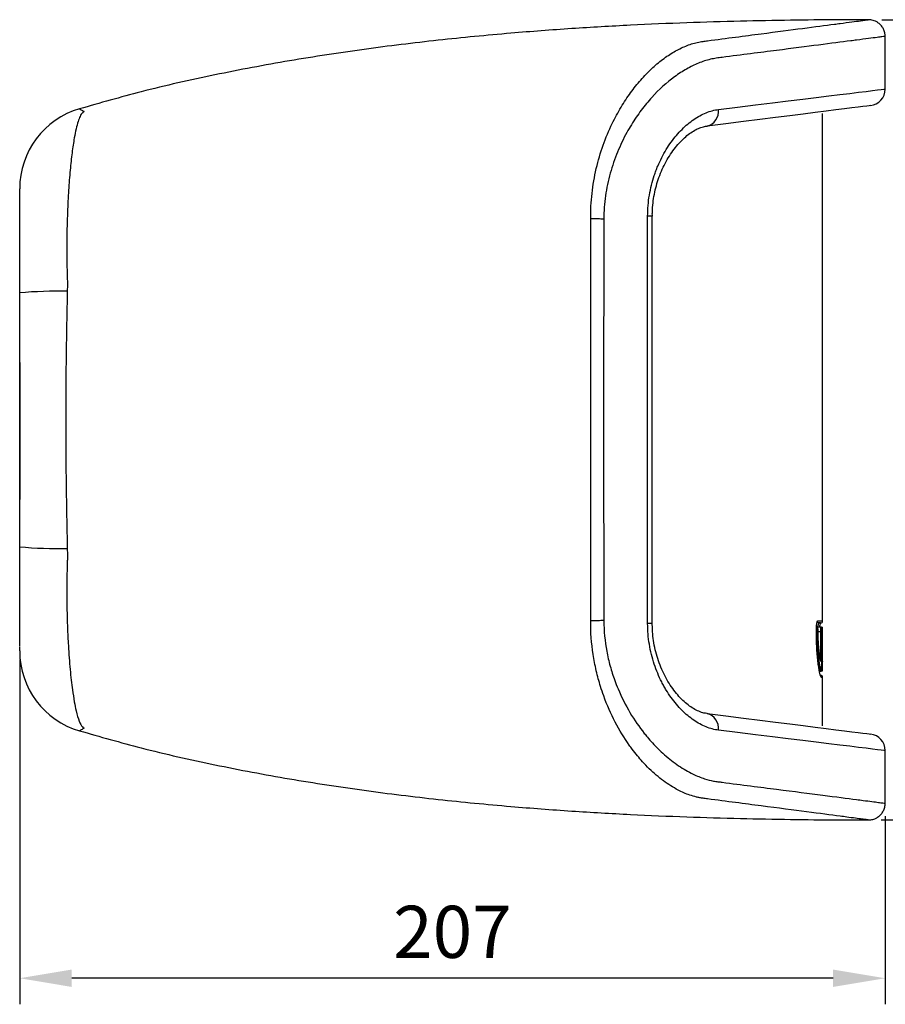
# Model space of a CAD drawing. Units: millimetres. Extents: x 31733 to 33071, y 3639 to 4575.
# Drawn here: x 32161 to 32368, y 4023 to 4259 of the extents above; entities that cross this region are included whole.
import ezdxf

# ---------------------------------------------------------------- set-up
doc = ezdxf.new("R2010")
doc.units = ezdxf.units.MM
doc.layers.add('1', color=7, linetype='Continuous')
doc.layers.add('2', color=7, linetype='Continuous')
doc.styles.get("Standard").update_dxf_attribs({"font": 'arial.ttf'})
doc.dimstyles.new('ISO-25', dxfattribs={"dimscale": 5, "dimtxt": 2.5, "dimasz": 2.5, "dimexe": 1.25, "dimexo": 0.625, "dimtad": 1, "dimtoh": 1, "dimdsep": 46, "dimtxsty": 'Standard', "dimcen": 2.5, "dimadec": 0, "dimazin": 0, "dimtfac": 1, "dimtmove": 0, "dimatfit": 3, "dimfxl": 1, "dimarcsym": 0})

# ---------------------------------------------------------------- blocks, each defined once
blk = doc.blocks.new('*D2')
at = {"layer": '2', "color": 0, "lineweight": -2}
for p, q in [((32160.59, 4105.97), (32160.59, 4023.31)), ((32368.12, 4068.39), (32368.12, 4023.31)), ((32355.62, 4029.56), (32173.09, 4029.56))]:
    blk.add_line(p, q, dxfattribs=at)
at = {"layer": '2', "color": 0}
for points in [[(32173.09, 4031.64), (32173.09, 4027.47), (32160.59, 4029.56)], [(32355.62, 4031.64), (32355.62, 4027.47), (32368.12, 4029.56)]]:
    blk.add_solid(points, dxfattribs=at)
at = {"layer": 'Defpoints', "color": 0}
for p in [(32160.59, 4109.1), (32368.12, 4071.52), (32160.59, 4029.56)]:
    blk.add_point(p, dxfattribs=at)
at = {"layer": '2', "color": 0, "insert": (32264.36, 4039.06), "char_height": 12.5, "attachment_point": 5}
blk.add_mtext('207', dxfattribs=at)
blk = doc.blocks.new('*D3')
at = {"layer": '2', "color": 0, "lineweight": -2}
for p, q in [((32367.3, 4259.39), (32393.89, 4259.39)), ((32387.64, 4080.01), (32387.64, 4246.89)), ((32367.18, 4067.51), (32393.89, 4067.51))]:
    blk.add_line(p, q, dxfattribs=at)
at = {"layer": '2', "color": 0}
for points in [[(32385.56, 4246.89), (32389.73, 4246.89), (32387.64, 4259.39)], [(32385.56, 4080.01), (32389.73, 4080.01), (32387.64, 4067.51)]]:
    blk.add_solid(points, dxfattribs=at)
at = {"layer": 'Defpoints', "color": 0}
for p in [(32364.17, 4259.39), (32387.64, 4259.39), (32364.05, 4067.51)]:
    blk.add_point(p, dxfattribs=at)
at = {"layer": '2', "color": 0, "insert": (32378.14, 4163.45), "char_height": 12.5, "attachment_point": 5, "rotation": 90}
blk.add_mtext('192', dxfattribs=at)

msp = doc.modelspace()

# ---------------------------------------------------------------- linework, layer by layer
at = {"layer": '1'}
for p, q in [((32311.169, 4114.613), (32311.169, 4212.281)), ((32312.263, 4212.281), (32311.169, 4212.281)), ((32160.595, 4177.179), (32160.595, 4144.33)), ((32351.93, 4115.234), (32353.123, 4115.234)), ((32312.263, 4114.613), (32311.169, 4114.613)), ((32352.623, 4114.734), (32351.959, 4114.734)), ((32352.579, 4112.618), (32352.254, 4112.618)), ((32352.579, 4112.618), (32352.579, 4106.081)), ((32352.779, 4112.618), (32352.779, 4105.485)), ((32352.9, 4104.322), (32352.9, 4112.618)), ((32352.971, 4110.997), (32352.971, 4105.943)), ((32353.048, 4110.997), (32353.048, 4105.943)), ((32353.126, 4111.502), (32353.062, 4111.502)), ((32353.119, 4105.943), (32353.119, 4110.997)), ((32353.126, 4105.438), (32353.062, 4105.438)), ((32353.123, 4101.706), (32352.842, 4101.706))]:
    msp.add_line(p, q, dxfattribs=at)
at = {"layer": '1', "flags": 128}
for points in [[(32328.157, 4237.864), (32332.717, 4238.423), (32337.024, 4238.951), (32341.073, 4239.447), (32344.859, 4239.911), (32348.374, 4240.342), (32351.616, 4240.74), (32354.577, 4241.103), (32357.255, 4241.431), (32359.645, 4241.724), (32361.745, 4241.982), (32363.55, 4242.203), (32365.058, 4242.388), (32366.267, 4242.536), (32367.175, 4242.647), (32367.782, 4242.722), (32368.085, 4242.759), (32368.123, 4242.764)], [(32364.619, 4238.794), (32364.582, 4238.79), (32364.285, 4238.753), (32363.69, 4238.678), (32362.799, 4238.567), (32361.613, 4238.419), (32360.134, 4238.234), (32358.363, 4238.012), (32356.304, 4237.755), (32353.96, 4237.462), (32351.333, 4237.134), (32348.429, 4236.771), (32345.25, 4236.373), (32341.802, 4235.942), (32338.089, 4235.478), (32334.118, 4234.982), (32329.893, 4234.454), (32325.421, 4233.895)], [(32300.652, 4211.592), (32300.324, 4211.596), (32299.969, 4211.6), (32299.591, 4211.604), (32299.195, 4211.607), (32298.784, 4211.611), (32298.365, 4211.614), (32297.94, 4211.617), (32297.515, 4211.62)], [(32300.652, 4115.302), (32300.324, 4115.298), (32299.969, 4115.294), (32299.591, 4115.291), (32299.195, 4115.287), (32298.784, 4115.283), (32298.365, 4115.28), (32297.94, 4115.277), (32297.515, 4115.274)], [(32325.421, 4092.999), (32329.893, 4092.44), (32334.118, 4091.912), (32338.089, 4091.416), (32341.802, 4090.952), (32345.25, 4090.521), (32348.429, 4090.124), (32351.333, 4089.76), (32353.96, 4089.432), (32356.304, 4089.139), (32358.363, 4088.882), (32360.134, 4088.66), (32361.613, 4088.475), (32362.799, 4088.327), (32363.69, 4088.216), (32364.285, 4088.142), (32364.582, 4088.104), (32364.619, 4088.1)], [(32368.123, 4084.131), (32368.085, 4084.135), (32367.782, 4084.172), (32367.175, 4084.247), (32366.267, 4084.358), (32365.058, 4084.506), (32363.55, 4084.691), (32361.745, 4084.913), (32359.645, 4085.17), (32357.255, 4085.463), (32354.577, 4085.791), (32351.616, 4086.154), (32348.374, 4086.552), (32344.859, 4086.983), (32341.073, 4087.447), (32337.024, 4087.943), (32332.717, 4088.471), (32328.157, 4089.03)]]:
    msp.add_lwpolyline(points, dxfattribs=at)
at = {"layer": '1'}
for centre, radius, start, end in [((32364.123, 4242.764), 4, 277.12502, 359.55476), ((32180.595, 4218.865), 20, 106.393, 180), ((32324.605, 4237.385), 3.584, 283.16086, 7.67724), ((32170.102, 4079.335), 114.961, 89.05031, 94.74364), ((32170.102, 4247.556), 114.959, 265.25631, 270.94974), ((32351.428, 4115.234), 0.502, 319.80056, 0.02585), ((32352.623, 4115.234), 0.5, 270, 0), ((32180.595, 4108.029), 20, 180, 253.60731), ((32352.342, 4101.706), 0.5, 359.98254, 57.19465), ((32352.623, 4101.706), 0.5, 0, 90), ((32324.605, 4089.509), 3.584, 352.32276, 76.83914), ((32364.123, 4084.131), 4, 0.32832, 82.87498)]:
    msp.add_arc(centre, radius, start, end, dxfattribs=at)
for points, knots in [([(32364.075, 4259.38), (32361.59, 4259.375), (32355.385, 4259.363), (32345.162, 4259.262), (32333.144, 4259.041), (32320.339, 4258.661), (32306.852, 4258.084), (32292.792, 4257.27), (32277.423, 4256.114), (32260.829, 4254.516), (32243.12, 4252.346), (32225.253, 4249.623), (32207.407, 4246.255), (32190.593, 4242.488), (32179.87, 4239.407), (32174.966, 4237.998)], [0, 0, 0, 0, 0.0390492, 0.0974886, 0.1606168, 0.2278856, 0.2987525, 0.3726824, 0.4491488, 0.5408774, 0.6345598, 0.7294287, 0.8247542, 0.9198544, 1, 1, 1, 1]), ([(32362.212, 4259.132), (32362.615, 4259.185), (32363.422, 4259.292), (32364.027, 4259.373), (32364.061, 4259.377), (32364.075, 4259.379)], [0, 0, 0, 0, 0.35722191, 0.71444341, 1, 1, 1, 1]), ([(32368.108, 4255.382), (32368.096, 4255.662), (32368.072, 4256.271), (32367.757, 4257.13), (32367.283, 4257.883), (32366.72, 4258.457), (32366.124, 4258.87), (32365.535, 4259.143), (32364.988, 4259.302), (32364.513, 4259.371), (32364.216, 4259.39), (32364.081, 4259.384), (32364.074, 4259.384)], [0, 0, 0, 0, 0.1325183, 0.2881235, 0.4268489, 0.552512, 0.6665555, 0.7690683, 0.8592939, 0.9357735, 0.9965163, 1, 1, 1, 1]), ([(32338.385, 4256.012), (32342.095, 4256.496), (32345.41, 4256.928), (32351.263, 4257.693), (32353.802, 4258.025), (32355.944, 4258.306)], [0, 0, 0, 0, 0.5, 0.5, 1, 1, 1, 1]), ([(32303.726, 4236.536), (32304.07, 4237.174), (32304.425, 4237.797), (32305.153, 4239.014), (32305.527, 4239.608), (32306.673, 4241.343), (32307.463, 4242.429), (32309.089, 4244.467), (32309.925, 4245.42), (32311.638, 4247.196), (32312.515, 4248.02), (32313.859, 4249.156), (32314.312, 4249.518), (32315.228, 4250.208), (32315.689, 4250.535), (32317.07, 4251.454), (32317.992, 4251.986), (32319.84, 4252.896), (32320.765, 4253.273), (32322.151, 4253.715), (32322.613, 4253.841), (32323.538, 4254.052), (32324.001, 4254.137), (32324.463, 4254.199)], [0, 0, 0, 0, 0.0625, 0.0625, 0.125, 0.125, 0.25, 0.25, 0.375, 0.375, 0.5, 0.5, 0.5625, 0.5625, 0.625, 0.625, 0.75, 0.75, 0.875, 0.875, 0.9375, 0.9375, 1, 1, 1, 1]), ([(32324.463, 4254.199), (32324.463, 4254.199), (32324.463, 4254.199), (32324.463, 4254.199), (32324.814, 4254.245), (32325.164, 4254.29), (32325.511, 4254.335)], [-0.00000006, -0.00000006, -0.00000006, -0.00000006, 0, 0, 0, 0.0017846302, 0.0017846302, 0.0017846302, 0.0017846302]), ([(32359.869, 4254.309), (32357.703, 4254.029), (32355.134, 4253.697), (32349.209, 4252.935), (32345.852, 4252.503), (32342.094, 4252.021)], [0, 0, 0, 0, 0.5, 0.5, 1, 1, 1, 1]), ([(32368.081, 4255.379), (32368.068, 4255.378), (32368.038, 4255.374), (32367.433, 4255.294), (32366.612, 4255.186), (32366.202, 4255.133)], [0, 0, 0, 0, 0.2785501, 0.639275, 1, 1, 1, 1]), ([(32329.043, 4250.349), (32328.809, 4250.319), (32328.575, 4250.289), (32328.104, 4250.229), (32327.867, 4250.2), (32327.158, 4250.093), (32326.684, 4250.001), (32325.26, 4249.661), (32324.309, 4249.351), (32322.402, 4248.574), (32321.446, 4248.109), (32320.011, 4247.293), (32319.532, 4247.001), (32318.574, 4246.378), (32318.096, 4246.047), (32315.732, 4244.312), (32313.91, 4242.662), (32311.302, 4239.792), (32310.455, 4238.768), (32309.221, 4237.126), (32308.817, 4236.561), (32308.029, 4235.402), (32307.645, 4234.808), (32307.27, 4234.198)], [0, 0, 0, 0, 0.03125, 0.03125, 0.0625, 0.0625, 0.125, 0.125, 0.25, 0.25, 0.375, 0.375, 0.4375, 0.4375, 0.5, 0.5, 0.75, 0.75, 0.875, 0.875, 0.9375, 0.9375, 1, 1, 1, 1]), ([(32174.961, 4238.016), (32174.959, 4238.017), (32174.953, 4238.02), (32175.316, 4237.818), (32175.711, 4237.567), (32175.909, 4237.442)], [0, 0, 0, 0, 0.2433657, 0.6216815, 1, 1, 1, 1]), ([(32311.169, 4212.281), (32311.169, 4213.133), (32311.205, 4213.981), (32311.347, 4215.671), (32311.452, 4216.503), (32311.861, 4218.952), (32312.257, 4220.529), (32312.891, 4222.433), (32313.025, 4222.81), (32313.303, 4223.548), (32313.447, 4223.91), (32313.896, 4224.979), (32314.216, 4225.666), (32315.234, 4227.655), (32315.988, 4228.888), (32317.222, 4230.6), (32317.647, 4231.143), (32318.514, 4232.165), (32318.958, 4232.647), (32320.316, 4234.004), (32321.257, 4234.793), (32323.207, 4236.135), (32324.191, 4236.671), (32326.167, 4237.474), (32327.16, 4237.742), (32328.157, 4237.864)], [0, 0, 0, 0, 0.0625, 0.0625, 0.125, 0.125, 0.25, 0.25, 0.28125, 0.28125, 0.3125, 0.3125, 0.375, 0.375, 0.5, 0.5, 0.5625, 0.5625, 0.625, 0.625, 0.75, 0.75, 0.875, 0.875, 1, 1, 1, 1]), ([(32175.909, 4237.442), (32175.946, 4237.418), (32175.983, 4237.393), (32176.021, 4237.368), (32176.021, 4237.368), (32176.021, 4237.368), (32176.021, 4237.368)], [0, 0, 0, 0, 0.005385441, 0.005385441, 0.005385441, 0.0053855003, 0.0053855003, 0.0053855003, 0.0053855003]), ([(32297.515, 4211.62), (32297.497, 4213.684), (32297.606, 4215.719), (32297.947, 4218.733), (32298.09, 4219.73), (32298.433, 4221.713), (32298.634, 4222.702), (32299.313, 4225.61), (32299.865, 4227.474), (32301.139, 4231.069), (32301.863, 4232.799), (32302.666, 4234.464)], [0, 0, 0, 0, 0.25, 0.25, 0.375, 0.375, 0.5, 0.5, 0.75, 0.75, 1, 1, 1, 1]), ([(32312.297, 4212.281), (32312.293, 4212.63), (32312.281, 4213.692), (32312.436, 4215.462), (32312.752, 4217.557), (32313.24, 4219.607), (32313.877, 4221.612), (32314.666, 4223.56), (32315.596, 4225.423), (32316.649, 4227.166), (32317.807, 4228.761), (32319.032, 4230.171), (32320.29, 4231.369), (32321.55, 4232.338), (32322.789, 4233.082), (32323.97, 4233.584), (32324.842, 4233.841), (32325.285, 4233.872), (32325.391, 4233.879)], [0, 0, 0, 0, 0.0293853, 0.0894994, 0.1500592, 0.210855, 0.2737897, 0.3391172, 0.4064361, 0.4755806, 0.5462262, 0.6181186, 0.6894829, 0.7610747, 0.8327224, 0.9044925, 0.9769025, 1, 1, 1, 1]), ([(32173.688, 4231.024), (32173.496, 4229.953), (32173.317, 4228.77), (32172.986, 4226.191), (32172.831, 4224.794), (32172.621, 4222.534), (32172.555, 4221.751), (32172.431, 4220.146), (32172.373, 4219.324), (32172.212, 4216.799), (32172.123, 4215.038), (32172.053, 4213.2)], [0, 0, 0, 0, 0.25, 0.25, 0.5, 0.5, 0.625, 0.625, 0.75, 0.75, 1, 1, 1, 1]), ([(32306.18, 4232.323), (32305.359, 4230.83), (32304.611, 4229.275), (32303.28, 4226.035), (32302.695, 4224.35), (32301.964, 4221.711), (32301.745, 4220.812), (32301.365, 4219.006), (32301.204, 4218.097), (32300.81, 4215.347), (32300.666, 4213.485), (32300.652, 4211.592)], [0, 0, 0, 0, 0.25, 0.25, 0.5, 0.5, 0.625, 0.625, 0.75, 0.75, 1, 1, 1, 1]), ([(32160.595, 4218.002), (32160.595, 4218.253), (32160.595, 4218.465), (32160.595, 4218.77), (32160.595, 4218.865), (32160.595, 4218.865)], [0, 0, 0, 0, 0.5, 0.5, 1, 1, 1, 1]), ([(32160.595, 4217.797), (32160.595, 4217.854), (32160.595, 4217.888), (32160.595, 4217.913), (32160.595, 4217.924), (32160.595, 4217.957), (32160.595, 4217.98), (32160.595, 4218.002)], [0, 0, 0, 0, 0.25, 0.25, 0.5, 0.5, 1, 1, 1, 1]), ([(32160.595, 4205.129), (32160.595, 4206.138), (32160.595, 4207.101), (32160.595, 4208.476), (32160.595, 4208.922), (32160.595, 4209.793), (32160.595, 4210.216), (32160.595, 4211.435), (32160.595, 4212.184), (32160.595, 4213.557), (32160.595, 4214.182), (32160.595, 4214.743)], [0, 0, 0, 0, 0.25, 0.25, 0.375, 0.375, 0.5, 0.5, 0.75, 0.75, 1, 1, 1, 1]), ([(32172.053, 4213.2), (32171.974, 4211.097), (32171.921, 4208.941), (32171.878, 4204.525), (32171.887, 4202.265), (32171.936, 4199.952)], [0, 0, 0, 0, 0.5, 0.5, 1, 1, 1, 1]), ([(32297.518, 4211.382), (32297.518, 4211.382), (32297.518, 4211.382), (32297.518, 4211.382), (32297.517, 4211.461), (32297.516, 4211.541), (32297.515, 4211.62)], [-0.00000006, -0.00000006, -0.00000006, -0.00000006, 0, 0, 0, 0.00023803978, 0.00023803978, 0.00023803978, 0.00023803978]), ([(32300.652, 4211.592), (32300.651, 4211.341), (32300.651, 4211.09), (32300.65, 4210.589), (32300.649, 4209.837), (32300.646, 4208.081), (32300.641, 4204.571), (32300.637, 4201.561), (32300.63, 4195.543), (32300.626, 4191.531), (32300.617, 4179.494), (32300.614, 4171.469), (32300.614, 4163.445)], [0, 0, 0, 0, 0.015625, 0.015625, 0.03125, 0.0625, 0.125, 0.25, 0.25, 0.5, 0.5, 1, 1, 1, 1]), ([(32160.595, 4197.854), (32160.595, 4199.13), (32160.595, 4200.373), (32160.595, 4202.798), (32160.595, 4203.979), (32160.595, 4205.129)], [0, 0, 0, 0, 0.5, 0.5, 1, 1, 1, 1]), ([(32160.595, 4193.903), (32160.595, 4194.562), (32160.595, 4195.222), (32160.595, 4196.54), (32160.595, 4197.198), (32160.595, 4197.854)], [0, 0, 0, 0, 0.5, 0.5, 1, 1, 1, 1]), ([(32172.052, 4196.228), (32172.052, 4196.228), (32172.052, 4196.228), (32172.052, 4196.228), (32172.037, 4195.579), (32172.022, 4194.93), (32172.007, 4194.281)], [-0.00000006, -0.00000006, -0.00000006, -0.00000006, 0, 0, 0, 0.0019475231, 0.0019475231, 0.0019475231, 0.0019475231]), ([(32160.595, 4132.991), (32160.595, 4138.067), (32160.595, 4143.143), (32160.595, 4153.295), (32160.595, 4163.447), (32160.595, 4173.599), (32160.595, 4183.751), (32160.595, 4188.827), (32160.595, 4193.903)], [0, 0, 0, 0, 0.25, 0.25, 0.5, 0.75, 0.75, 1, 1, 1, 1]), ([(32172.007, 4194.281), (32171.892, 4189.143), (32171.794, 4184.004), (32171.659, 4173.727), (32171.621, 4168.588), (32171.621, 4158.309), (32171.659, 4153.169), (32171.794, 4142.89), (32171.892, 4137.752), (32172.007, 4132.613)], [0, 0, 0, 0, 0.25, 0.25, 0.5, 0.5, 0.75, 0.75, 1, 1, 1, 1]), ([(32297.518, 4115.512), (32297.52, 4115.762), (32297.519, 4116.012), (32297.52, 4116.511), (32297.522, 4117.26), (32297.525, 4119.007), (32297.531, 4122.502), (32297.536, 4125.498), (32297.544, 4131.49), (32297.549, 4135.484), (32297.56, 4147.467), (32297.564, 4155.456), (32297.564, 4163.445)], [0, 0, 0, 0, 0.015625, 0.015625, 0.03125, 0.0625, 0.125, 0.25, 0.25, 0.5, 0.5, 1, 1, 1, 1]), ([(32300.614, 4163.445), (32300.614, 4155.421), (32300.617, 4147.397), (32300.626, 4135.362), (32300.63, 4131.35), (32300.637, 4125.332), (32300.641, 4122.323), (32300.646, 4118.813), (32300.649, 4117.057), (32300.65, 4116.305), (32300.651, 4115.804), (32300.651, 4115.553), (32300.652, 4115.302)], [0, 0, 0, 0, 0.5, 0.5, 0.75, 0.75, 0.875, 0.9375, 0.96875, 0.984375, 0.984375, 1, 1, 1, 1]), ([(32160.595, 4126.733), (32160.595, 4127.763), (32160.595, 4128.8), (32160.595, 4130.106), (32160.595, 4130.367), (32160.595, 4130.891), (32160.595, 4131.154), (32160.595, 4131.941), (32160.595, 4132.466), (32160.595, 4132.991)], [0, 0, 0, 0, 0.5, 0.5, 0.625, 0.625, 0.75, 0.75, 1, 1, 1, 1]), ([(32172.007, 4132.613), (32172.022, 4131.964), (32172.037, 4131.315), (32172.052, 4130.666), (32172.052, 4130.666), (32172.052, 4130.666), (32172.052, 4130.666)], [0, 0, 0, 0, 0.001947421, 0.001947421, 0.001947421, 0.0019474809, 0.0019474809, 0.0019474809, 0.0019474809]), ([(32172.052, 4130.666), (32172.038, 4130.333), (32172.025, 4129.997), (32172.001, 4129.329), (32171.991, 4128.995), (32171.96, 4127.996), (32171.944, 4127.332), (32171.905, 4125.345), (32171.891, 4124.029), (32171.889, 4122.72)], [0, 0, 0, 0, 0.125, 0.125, 0.25, 0.25, 0.5, 0.5, 1, 1, 1, 1]), ([(32160.595, 4113.651), (32160.595, 4114.445), (32160.595, 4115.319), (32160.595, 4117.224), (32160.595, 4118.253), (32160.595, 4119.364)], [0, 0, 0, 0, 0.5, 0.5, 1, 1, 1, 1]), ([(32299.875, 4099.502), (32299.487, 4100.742), (32299.142, 4102.008), (32298.543, 4104.593), (32298.293, 4105.898), (32297.691, 4109.85), (32297.491, 4112.535), (32297.515, 4115.274)], [0, 0, 0, 0, 0.25, 0.25, 0.5, 0.5, 1, 1, 1, 1]), ([(32297.515, 4115.274), (32297.516, 4115.354), (32297.517, 4115.433), (32297.518, 4115.512), (32297.518, 4115.512), (32297.518, 4115.512), (32297.518, 4115.512)], [0, 0, 0, 0, 0.00023803179, 0.00023803179, 0.00023803179, 0.00023809179, 0.00023809179, 0.00023809179, 0.00023809179]), ([(32300.652, 4115.302), (32300.67, 4112.796), (32300.917, 4110.35), (32301.585, 4106.76), (32301.858, 4105.576), (32302.501, 4103.235), (32302.867, 4102.091), (32303.274, 4100.973)], [0, 0, 0, 0, 0.5, 0.5, 0.75, 0.75, 1, 1, 1, 1]), ([(32351.619, 4112.618), (32351.619, 4112.966), (32351.628, 4113.31), (32351.653, 4113.783), (32351.663, 4113.936), (32351.686, 4114.221), (32351.7, 4114.353), (32351.729, 4114.593), (32351.746, 4114.703), (32351.78, 4114.892), (32351.797, 4114.972), (32351.834, 4115.102), (32351.853, 4115.152), (32351.892, 4115.218), (32351.911, 4115.234), (32351.93, 4115.234)], [0, 0, 0, 0, 0.25, 0.25, 0.375, 0.375, 0.5, 0.5, 0.625, 0.625, 0.75, 0.75, 0.875, 0.875, 1, 1, 1, 1]), ([(32351.627, 4112.661), (32351.627, 4112.782), (32351.624, 4113.182), (32351.656, 4113.83), (32351.715, 4114.466), (32351.772, 4114.812), (32351.816, 4114.949), (32351.812, 4114.94), (32351.811, 4114.937)], [0, 0, 0, 0, 0.1102119, 0.3640014, 0.6166379, 0.834422, 0.9619603, 1, 1, 1, 1]), ([(32328.157, 4089.03), (32327.161, 4089.152), (32326.165, 4089.42), (32324.67, 4090.029), (32324.17, 4090.268), (32323.184, 4090.808), (32322.697, 4091.109), (32321.253, 4092.106), (32320.314, 4092.892), (32318.947, 4094.259), (32318.497, 4094.748), (32317.628, 4095.774), (32317.207, 4096.314), (32316.393, 4097.444), (32316.001, 4098.036), (32315.435, 4098.965), (32315.25, 4099.281), (32314.888, 4099.929), (32314.711, 4100.26), (32313.853, 4101.943), (32313.253, 4103.368), (32312.502, 4105.632), (32312.276, 4106.41), (32311.881, 4108.003), (32311.715, 4108.809), (32311.312, 4111.251), (32311.169, 4112.913), (32311.169, 4114.613)], [0, 0, 0, 0, 0.125, 0.125, 0.1875, 0.1875, 0.25, 0.25, 0.375, 0.375, 0.4375, 0.4375, 0.5, 0.5, 0.5625, 0.5625, 0.59375, 0.59375, 0.625, 0.625, 0.75, 0.75, 0.8125, 0.8125, 0.875, 0.875, 1, 1, 1, 1]), ([(32325.352, 4093.035), (32325.129, 4093.064), (32324.537, 4093.141), (32323.472, 4093.514), (32322.202, 4094.154), (32320.912, 4095.032), (32319.625, 4096.135), (32318.367, 4097.458), (32317.159, 4098.987), (32316.035, 4100.702), (32315.018, 4102.582), (32314.136, 4104.59), (32313.41, 4106.689), (32312.851, 4108.841), (32312.483, 4111.011), (32312.29, 4112.941), (32312.291, 4114.138), (32312.291, 4114.614)], [0, 0, 0, 0, 0.0466063, 0.124163, 0.1990011, 0.2726901, 0.3458673, 0.4185701, 0.4905463, 0.5621292, 0.6328396, 0.7022929, 0.7698789, 0.8353251, 0.8987316, 0.9597584, 1, 1, 1, 1]), ([(32351.599, 4112.618), (32351.601, 4112.265), (32351.604, 4111.557), (32351.641, 4110.174), (32351.725, 4108.545), (32351.87, 4106.871), (32352.037, 4105.512), (32352.208, 4104.469), (32352.371, 4103.74), (32352.521, 4103.289), (32352.602, 4103.233), (32352.643, 4103.206)], [0, 0, 0, 0, 0.0622912, 0.1246221, 0.2490907, 0.3738234, 0.4987947, 0.6239504, 0.7492345, 0.8745984, 1, 1, 1, 1]), ([(32352.774, 4101.748), (32352.728, 4101.802), (32352.678, 4101.906), (32352.572, 4102.21), (32352.516, 4102.412), (32352.427, 4102.796), (32352.396, 4102.938), (32352.335, 4103.246), (32352.304, 4103.412), (32352.242, 4103.772), (32352.211, 4103.965), (32352.148, 4104.379), (32352.116, 4104.602), (32352.023, 4105.306), (32351.963, 4105.824), (32351.88, 4106.683), (32351.853, 4106.985), (32351.802, 4107.607), (32351.779, 4107.929), (32351.736, 4108.592), (32351.716, 4108.934), (32351.682, 4109.641), (32351.667, 4110.006), (32351.632, 4111.104), (32351.619, 4111.852), (32351.619, 4112.618)], [0, 0, 0, 0, 0.125, 0.125, 0.25, 0.25, 0.3125, 0.3125, 0.375, 0.375, 0.4375, 0.4375, 0.5, 0.5, 0.625, 0.625, 0.6875, 0.6875, 0.75, 0.75, 0.8125, 0.8125, 0.875, 0.875, 1, 1, 1, 1]), ([(32352.048, 4112.618), (32352.046, 4112.764), (32352.043, 4113.057), (32352.015, 4113.429), (32351.975, 4113.676), (32351.926, 4113.763), (32351.876, 4113.676), (32351.834, 4113.429), (32351.803, 4113.057), (32351.8, 4112.764), (32351.798, 4112.618)], [0, 0, 0, 0, 0.1245497, 0.2493637, 0.3745504, 0.5, 0.6254496, 0.7506363, 0.8754503, 1, 1, 1, 1]), ([(32351.798, 4112.618), (32351.799, 4112.265), (32351.803, 4111.557), (32351.84, 4110.174), (32351.924, 4108.544), (32352.069, 4106.871), (32352.236, 4105.512), (32352.407, 4104.469), (32352.57, 4103.74), (32352.72, 4103.289), (32352.802, 4103.233), (32352.843, 4103.206)], [0, 0, 0, 0, 0.062253, 0.1245483, 0.2489618, 0.3736668, 0.4986376, 0.6238145, 0.7491356, 0.8745465, 1, 1, 1, 1]), ([(32351.941, 4113.728), (32352.02, 4114.068), (32352.093, 4114.314), (32352.194, 4114.564), (32352.226, 4114.628), (32352.272, 4114.691), (32352.287, 4114.707), (32352.308, 4114.724), (32352.315, 4114.728), (32352.329, 4114.733), (32352.336, 4114.734), (32352.343, 4114.734)], [0, 0, 0, 0, 0.5, 0.5, 0.75, 0.75, 0.875, 0.875, 0.9375, 0.9375, 1, 1, 1, 1]), ([(32352.779, 4105.485), (32352.758, 4105.52), (32352.715, 4105.593), (32352.646, 4105.805), (32352.561, 4106.141), (32352.459, 4106.666), (32352.343, 4107.455), (32352.231, 4108.453), (32352.134, 4109.663), (32352.077, 4110.842), (32352.051, 4111.846), (32352.049, 4112.361), (32352.048, 4112.618)], [0, 0, 0, 0, 0.0830243, 0.1679206, 0.2508898, 0.3761737, 0.5013312, 0.6262977, 0.7510278, 0.8754502, 0.9377471, 1, 1, 1, 1]), ([(32352.583, 4114.733), (32352.537, 4114.596), (32352.468, 4114.393), (32352.388, 4113.91), (32352.362, 4113.753)], [0, 0, 0, 0, 0.6727596, 1, 1, 1, 1]), ([(32352.643, 4113.734), (32352.635, 4113.718), (32352.619, 4113.684), (32352.597, 4113.426), (32352.582, 4113.057), (32352.58, 4112.765), (32352.579, 4112.618)], [0, 0, 0, 0, 0.2507367, 0.5010748, 0.7507665, 1, 1, 1, 1]), ([(32352.643, 4113.734), (32352.635, 4113.718), (32352.619, 4113.684), (32352.597, 4113.426), (32352.582, 4113.057), (32352.58, 4112.765), (32352.579, 4112.618)], [0, 0, 0, 0, 0.25075826, 0.50108918, 0.75077366, 1, 1, 1, 1]), ([(32352.9, 4112.618), (32352.9, 4112.764), (32352.898, 4113.057), (32352.885, 4113.429), (32352.866, 4113.676), (32352.843, 4113.763), (32352.818, 4113.676), (32352.797, 4113.429), (32352.782, 4113.057), (32352.78, 4112.764), (32352.779, 4112.618)], [0, 0, 0, 0, 0.12454971, 0.24936368, 0.37455039, 0.5, 0.62544961, 0.75063633, 0.87545029, 1, 1, 1, 1]), ([(32353.062, 4113.734), (32353.052, 4113.693), (32353.032, 4113.611), (32353, 4112.979), (32352.976, 4112.074), (32352.973, 4111.356), (32352.971, 4110.997)], [0, 0, 0, 0, 0.2508991, 0.5012725, 0.7509005, 1, 1, 1, 1]), ([(32160.595, 4109.098), (32160.595, 4109.22), (32160.595, 4109.444), (32160.595, 4110.086), (32160.595, 4110.504), (32160.595, 4111.025)], [0, 0, 0, 0, 0.5, 0.5, 1, 1, 1, 1]), ([(32353.062, 4111.502), (32353.06, 4111.495), (32353.057, 4111.479), (32353.052, 4111.363), (32353.049, 4111.196), (32353.048, 4111.063), (32353.048, 4110.997)], [0, 0, 0, 0, 0.25131752, 0.50125373, 0.75051285, 1, 1, 1, 1]), ([(32353.119, 4110.997), (32353.119, 4111.063), (32353.119, 4111.196), (32353.12, 4111.363), (32353.122, 4111.479), (32353.123, 4111.495), (32353.123, 4111.502)], [0, 0, 0, 0, 0.2497206, 0.4986816, 0.7489385, 1, 1, 1, 1]), ([(32160.595, 4108.029), (32160.595, 4108.029), (32160.595, 4108.124), (32160.595, 4108.429), (32160.595, 4108.642), (32160.595, 4108.892)], [0, 0, 0, 0, 0.5, 0.5, 1, 1, 1, 1]), ([(32172.263, 4109.323), (32172.383, 4107.284), (32172.527, 4105.385), (32172.854, 4101.849), (32173.04, 4100.214), (32173.243, 4098.718)], [0, 0, 0, 0, 0.5, 0.5, 1, 1, 1, 1]), ([(32352.971, 4105.943), (32352.973, 4105.584), (32352.976, 4104.866), (32353, 4103.961), (32353.032, 4103.329), (32353.052, 4103.247), (32353.062, 4103.206)], [0, 0, 0, 0, 0.2490995, 0.4987275, 0.7491009, 1, 1, 1, 1]), ([(32353.048, 4105.943), (32353.048, 4105.877), (32353.049, 4105.744), (32353.052, 4105.577), (32353.057, 4105.461), (32353.06, 4105.445), (32353.062, 4105.438)], [0, 0, 0, 0, 0.2497206, 0.4986816, 0.7489385, 1, 1, 1, 1]), ([(32353.123, 4105.438), (32353.123, 4105.445), (32353.122, 4105.461), (32353.12, 4105.577), (32353.119, 4105.744), (32353.119, 4105.877), (32353.119, 4105.943)], [0, 0, 0, 0, 0.2513175, 0.5012537, 0.7505129, 1, 1, 1, 1]), ([(32352.843, 4103.206), (32352.851, 4103.222), (32352.866, 4103.256), (32352.885, 4103.514), (32352.898, 4103.882), (32352.9, 4104.175), (32352.9, 4104.322)], [0, 0, 0, 0, 0.2508992, 0.5012727, 0.7509006, 1, 1, 1, 1]), ([(32304.065, 4098.951), (32304.916, 4096.918), (32305.882, 4095.024), (32307.991, 4091.473), (32309.137, 4089.819), (32310.361, 4088.277)], [0, 0, 0, 0, 0.5, 0.5, 1, 1, 1, 1]), ([(32306.754, 4085.472), (32305.542, 4087.185), (32304.418, 4089.021), (32302.367, 4092.948), (32301.438, 4095.038), (32300.628, 4097.271)], [0, 0, 0, 0, 0.5, 0.5, 1, 1, 1, 1]), ([(32174.125, 4093.707), (32174.359, 4092.697), (32174.602, 4091.871), (32175.101, 4090.574), (32175.359, 4090.101), (32175.629, 4089.812)], [0, 0, 0, 0, 0.5, 0.5, 1, 1, 1, 1]), ([(32175.909, 4089.452), (32175.66, 4089.296), (32175.218, 4089.018), (32174.915, 4088.852), (32174.952, 4088.873), (32174.961, 4088.878)], [0, 0, 0, 0, 0.4870806, 0.8652249, 1, 1, 1, 1]), ([(32176.021, 4089.526), (32176.021, 4089.526), (32176.021, 4089.526), (32176.021, 4089.526), (32176.014, 4089.522), (32176.007, 4089.517), (32176, 4089.512)], [-0.00000006, -0.00000006, -0.00000006, -0.00000006, 0, 0, 0, 0.0010148322, 0.0010148322, 0.0010148322, 0.0010148322]), ([(32174.966, 4088.896), (32179.87, 4087.487), (32190.593, 4084.406), (32207.407, 4080.639), (32225.253, 4077.271), (32243.12, 4074.548), (32260.829, 4072.378), (32277.423, 4070.78), (32292.792, 4069.625), (32306.852, 4068.81), (32320.339, 4068.233), (32333.144, 4067.853), (32345.162, 4067.632), (32355.377, 4067.531), (32361.574, 4067.519), (32364.052, 4067.514)], [0, 0, 0, 0, 0.0801553, 0.175267, 0.2706042, 0.3654846, 0.4591783, 0.5509181, 0.6273938, 0.7013327, 0.7722082, 0.8394851, 0.902621, 0.9610675, 1, 1, 1, 1]), ([(32315.215, 4083.138), (32316.33, 4082.153), (32317.461, 4081.276), (32319.747, 4079.73), (32320.902, 4079.061), (32322.069, 4078.502)], [0, 0, 0, 0, 0.5, 0.5, 1, 1, 1, 1]), ([(32318.452, 4074.688), (32317.271, 4075.303), (32316.107, 4076.039), (32313.81, 4077.742), (32312.678, 4078.709), (32311.567, 4079.795)], [0, 0, 0, 0, 0.5, 0.5, 1, 1, 1, 1]), ([(32324.834, 4077.392), (32325.545, 4077.164), (32326.252, 4076.981), (32327.305, 4076.778), (32327.655, 4076.723), (32328.352, 4076.634), (32328.699, 4076.589), (32329.043, 4076.545)], [0, 0, 0, 0, 0.5, 0.5, 0.75, 0.75, 1, 1, 1, 1]), ([(32342.094, 4074.873), (32346.272, 4074.337), (32349.951, 4073.864), (32356.334, 4073.042), (32359.038, 4072.693), (32361.241, 4072.407)], [0, 0, 0, 0, 0.5, 0.5, 1, 1, 1, 1]), ([(32324.463, 4072.695), (32324.428, 4072.7), (32324.397, 4072.704), (32324.33, 4072.714), (32324.23, 4072.728), (32323.998, 4072.764), (32323.532, 4072.846), (32323.132, 4072.932), (32322.33, 4073.126), (32321.794, 4073.284), (32321.256, 4073.471)], [0, 0, 0, 0, 0.03125, 0.03125, 0.0625, 0.125, 0.25, 0.5, 0.5, 1, 1, 1, 1]), ([(32325.511, 4072.559), (32325.508, 4072.559), (32325.504, 4072.56), (32325.5, 4072.56), (32325.157, 4072.605), (32324.811, 4072.65), (32324.463, 4072.695), (32324.463, 4072.695), (32324.463, 4072.695), (32324.463, 4072.695)], [0, 0, 0, 0, 0.0000182413, 0.0000182413, 0.0000182413, 0.0017846448, 0.0017846448, 0.0017846448, 0.0017847048, 0.0017847048, 0.0017847048, 0.0017847048]), ([(32357.301, 4068.41), (32355.122, 4068.696), (32352.449, 4069.046), (32346.143, 4069.87), (32342.51, 4070.344), (32338.385, 4070.882)], [0, 0, 0, 0, 0.5, 0.5, 1, 1, 1, 1]), ([(32362.858, 4072.197), (32363.584, 4072.103), (32365.036, 4071.914), (32366.573, 4071.713), (32367.611, 4071.577), (32368.113, 4071.511), (32368.069, 4071.517), (32368.054, 4071.518)], [0, 0, 0, 0, 0.2218692, 0.4438794, 0.6657483, 0.8929042, 1, 1, 1, 1]), ([(32364.053, 4067.519), (32364.164, 4067.517), (32364.626, 4067.509), (32365.348, 4067.67), (32366.178, 4068.047), (32366.866, 4068.56), (32367.463, 4069.251), (32367.888, 4070.087), (32368.113, 4070.871), (32368.092, 4071.356), (32368.085, 4071.519)], [0, 0, 0, 0, 0.05263061, 0.21951534, 0.34313329, 0.48195889, 0.62182886, 0.77089048, 0.92340559, 1, 1, 1, 1]), ([(32364.052, 4067.518), (32364.067, 4067.516), (32364.115, 4067.51), (32363.65, 4067.571), (32362.646, 4067.705), (32361.105, 4067.909), (32359.635, 4068.102), (32358.901, 4068.199)], [0, 0, 0, 0, 0.0964086, 0.3182384, 0.5454406, 0.7727968, 1, 1, 1, 1])]:
    msp.add_open_spline(points, degree=3, knots=knots, dxfattribs=at)
for points, degree in [([(32357.301, 4258.485), (32359.437, 4258.765), (32361.075, 4258.981), (32362.212, 4259.132)], 3), ([(32355.944, 4258.306), (32356.416, 4258.368), (32356.869, 4258.428), (32357.301, 4258.485)], 3), ([(32325.511, 4254.335), (32330.198, 4254.945), (32334.489, 4255.504), (32338.385, 4256.012)], 3), ([(32361.241, 4254.487), (32360.804, 4254.43), (32360.347, 4254.371), (32359.869, 4254.309)], 3), ([(32366.202, 4255.133), (32365.054, 4254.982), (32363.4, 4254.767), (32361.241, 4254.487)], 3), ([(32368.123, 4242.764), (32368.123, 4255.379)], 1), ([(32342.094, 4252.021), (32338.146, 4251.515), (32333.795, 4250.957), (32329.043, 4250.349)], 3), ([(32175.081, 4236.214), (32174.918, 4235.867), (32174.758, 4235.448), (32174.602, 4234.955)], 3), ([(32175.629, 4237.082), (32175.442, 4236.882), (32175.26, 4236.593), (32175.081, 4236.214)], 3), ([(32176.021, 4237.368), (32175.888, 4237.315), (32175.757, 4237.22), (32175.629, 4237.082)], 3), ([(32302.666, 4234.464), (32303.007, 4235.17), (32303.361, 4235.86), (32303.726, 4236.536)], 3), ([(32353.123, 4115.234), (32353.123, 4236.879)], 1), ([(32174.125, 4233.187), (32173.974, 4232.536), (32173.829, 4231.815), (32173.688, 4231.024)], 3), ([(32174.602, 4234.955), (32174.439, 4234.443), (32174.279, 4233.853), (32174.125, 4233.187)], 3), ([(32307.27, 4234.198), (32306.896, 4233.587), (32306.532, 4232.963), (32306.18, 4232.323)], 3), ([(32160.595, 4217.395), (32160.595, 4217.578), (32160.595, 4217.712), (32160.595, 4217.797)], 3), ([(32160.595, 4216.771), (32160.595, 4217.02), (32160.595, 4217.227), (32160.595, 4217.395)], 3), ([(32160.595, 4215.869), (32160.595, 4216.213), (32160.595, 4216.513), (32160.595, 4216.771)], 3), ([(32160.595, 4214.743), (32160.595, 4215.158), (32160.595, 4215.533), (32160.595, 4215.869)], 3), ([(32312.263, 4114.613), (32312.263, 4212.281)], 1), ([(32297.564, 4163.445), (32297.564, 4179.424), (32297.551, 4195.403), (32297.518, 4211.382)], 3), ([(32171.936, 4199.952), (32171.963, 4198.715), (32172, 4197.472), (32172.052, 4196.228)], 3), ([(32160.595, 4123.975), (32160.595, 4124.876), (32160.595, 4125.796), (32160.595, 4126.733)], 3), ([(32160.595, 4121.765), (32160.595, 4122.484), (32160.595, 4123.221), (32160.595, 4123.975)], 3), ([(32171.889, 4122.72), (32171.886, 4121.023), (32171.903, 4119.356), (32171.937, 4117.718)], 3), ([(32160.595, 4119.364), (32160.595, 4120.136), (32160.595, 4120.936), (32160.595, 4121.765)], 3), ([(32171.937, 4117.718), (32171.964, 4116.348), (32172.004, 4115.007), (32172.053, 4113.694)], 3), ([(32160.595, 4112.151), (32160.595, 4112.606), (32160.595, 4113.106), (32160.595, 4113.651)], 3), ([(32172.053, 4113.694), (32172.11, 4112.19), (32172.18, 4110.733), (32172.263, 4109.323)], 3), ([(32351.926, 4113.734), (32351.727, 4113.734)], 1), ([(32352.643, 4113.734), (32351.926, 4113.734)], 1), ([(32352.843, 4113.734), (32352.643, 4113.734)], 1), ([(32352.862, 4113.734), (32353.062, 4113.734)], 1), ([(32352.926, 4111.492), (32352.926, 4113.734)], 1), ([(32353.126, 4111.502), (32353.126, 4113.734)], 1), ([(32160.595, 4111.025), (32160.595, 4111.361), (32160.595, 4111.736), (32160.595, 4112.151)], 3), ([(32160.595, 4108.892), (32160.595, 4108.919), (32160.595, 4108.946), (32160.595, 4108.974)], 3), ([(32352.331, 4103.206), (32352.643, 4103.206)], 1), ([(32352.643, 4103.206), (32352.843, 4103.206)], 1), ([(32352.792, 4104.322), (32352.805, 4103.918)], 1), ([(32352.926, 4104.348), (32352.926, 4105.438)], 1), ([(32352.926, 4103.206), (32352.926, 4104.09)], 1), ([(32353.126, 4103.206), (32353.126, 4105.438)], 1), ([(32303.274, 4100.973), (32303.523, 4100.288), (32303.787, 4099.614), (32304.065, 4098.951)], 3), ([(32352.842, 4101.706), (32352.82, 4101.706), (32352.798, 4101.72), (32352.774, 4101.748)], 3), ([(32353.123, 4090.061), (32353.123, 4101.706)], 1), ([(32173.243, 4098.718), (32173.383, 4097.689), (32173.532, 4096.74), (32173.688, 4095.87)], 3), ([(32300.628, 4097.271), (32300.363, 4098.004), (32300.111, 4098.747), (32299.875, 4099.502)], 3), ([(32173.688, 4095.87), (32173.829, 4095.079), (32173.974, 4094.358), (32174.125, 4093.707)], 3), ([(32175.629, 4089.812), (32175.757, 4089.674), (32175.888, 4089.579), (32176.021, 4089.526)], 3), ([(32176, 4089.512), (32175.969, 4089.492), (32175.939, 4089.472), (32175.909, 4089.452)], 3), ([(32310.361, 4088.277), (32310.604, 4087.972), (32310.849, 4087.672), (32311.096, 4087.377)], 3), ([(32311.096, 4087.377), (32311.912, 4086.406), (32312.75, 4085.495), (32313.609, 4084.642)], 3), ([(32307.479, 4084.477), (32307.235, 4084.803), (32306.993, 4085.135), (32306.754, 4085.472)], 3), ([(32309.968, 4081.456), (32309.113, 4082.398), (32308.283, 4083.404), (32307.479, 4084.477)], 3), ([(32313.609, 4084.642), (32314.138, 4084.118), (32314.674, 4083.616), (32315.215, 4083.138)], 3), ([(32368.123, 4071.518), (32368.123, 4084.131)], 1), ([(32311.567, 4079.795), (32311.027, 4080.323), (32310.494, 4080.877), (32309.968, 4081.456)], 3), ([(32322.069, 4078.502), (32322.992, 4078.06), (32323.914, 4077.688), (32324.834, 4077.392)], 3), ([(32329.043, 4076.545), (32333.795, 4075.937), (32338.146, 4075.379), (32342.094, 4074.873)], 3), ([(32321.256, 4073.471), (32320.321, 4073.795), (32319.386, 4074.202), (32318.452, 4074.688)], 3), ([(32338.385, 4070.882), (32334.489, 4071.39), (32330.198, 4071.949), (32325.511, 4072.559)], 3), ([(32361.241, 4072.407), (32361.815, 4072.333), (32362.354, 4072.263), (32362.858, 4072.197)], 3), ([(32358.901, 4068.199), (32358.402, 4068.265), (32357.869, 4068.335), (32357.301, 4068.41)], 3)]:
    msp.add_open_spline(points, degree=degree, dxfattribs=at)

# ---------------------------------------------------------------- dimensions: what is measured, and where the dimension line sits
at = {"layer": '2'}
dim = msp.add_linear_dim(base=(32387.644, 4259.386), p1=(32364.052, 4067.514), p2=(32364.172, 4259.386), angle=90, text='192', dimstyle='ISO-25', dxfattribs=at)
dim.commit()
dim.dimension.update_dxf_attribs({"geometry": '*D3', "text_midpoint": (32378.137, 4163.45)})
dim = msp.add_linear_dim(base=(32160.595, 4029.557), p1=(32368.123, 4071.518), p2=(32160.595, 4109.098), text='207', dimstyle='ISO-25', dxfattribs=at)
dim.commit()
dim.dimension.update_dxf_attribs({"geometry": '*D2', "text_midpoint": (32264.359, 4039.064)})

doc.saveas('drawing.dxf')
